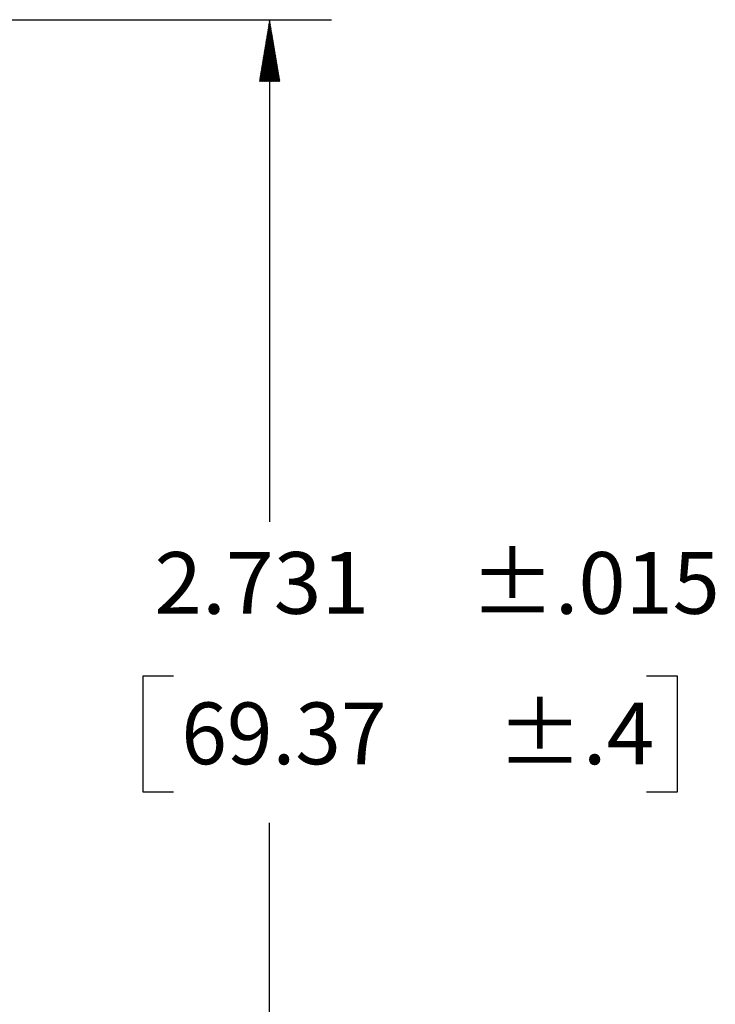
# Model space of a CAD drawing. Units: inches. Extents: x 0.3 to 16.7, y 0.3 to 10.7.
# Drawn here: x 7.8 to 9.2, y 6 to 8 of the extents above; entities that cross this region are included whole.
import ezdxf

# ---------------------------------------------------------------- set-up
doc = ezdxf.new("R2010")
doc.units = ezdxf.units.IN
doc.header["$MEASUREMENT"] = 0
doc.layers.add('DIMS_NOTES', color=7, linetype='CONTINUOUS', lineweight=30)
doc.styles.add('blockfont', font='simplex.shx')

msp = doc.modelspace()

# ---------------------------------------------------------------- linework, layer by layer
at = {"layer": 'DIMS_NOTES', "linetype": 'Continuous'}
for p, q in [((7.423, 7.9938), (8.4228, 7.9938)), ((8.2941, 7.9716), (8.3004, 7.978)), ((8.2944, 7.9733), (8.3002, 7.9792)), ((8.2946, 7.975), (8.3, 7.9804)), ((8.2949, 7.9767), (8.2998, 7.9816)), ((8.2952, 7.9784), (8.2996, 7.9828)), ((8.2955, 7.9801), (8.2994, 7.984)), ((8.2958, 7.9818), (8.2992, 7.9853)), ((8.2961, 7.9835), (8.299, 7.9865)), ((8.2964, 7.9852), (8.2988, 7.9877)), ((8.2966, 7.9869), (8.2986, 7.9889)), ((8.2969, 7.9886), (8.2984, 7.9901)), ((8.2972, 7.9903), (8.2982, 7.9913)), ((8.2975, 7.992), (8.298, 7.9925)), ((8.2978, 7.9938), (8.2978, 6.9767)), ((8.2978, 7.9937), (8.2978, 7.9937)), ((8.2892, 7.9428), (8.3039, 7.9574)), ((8.2895, 7.9445), (8.3037, 7.9586)), ((8.2898, 7.9462), (8.3035, 7.9598)), ((8.2901, 7.9479), (8.3033, 7.961)), ((8.2904, 7.9496), (8.3031, 7.9622)), ((8.2907, 7.9513), (8.3029, 7.9634)), ((8.291, 7.953), (8.3027, 7.9647)), ((8.2912, 7.9547), (8.3024, 7.9659)), ((8.2915, 7.9564), (8.3022, 7.9671)), ((8.2918, 7.9581), (8.302, 7.9683)), ((8.2921, 7.9598), (8.3018, 7.9695)), ((8.2924, 7.9614), (8.3016, 7.9707)), ((8.2927, 7.9631), (8.3014, 7.9719)), ((8.2929, 7.9648), (8.3012, 7.9731)), ((8.2932, 7.9665), (8.301, 7.9743)), ((8.2935, 7.9682), (8.3008, 7.9756)), ((8.2938, 7.9699), (8.3006, 7.9768)), ((8.2847, 7.9156), (8.3071, 7.938)), ((8.285, 7.9173), (8.3069, 7.9392)), ((8.2853, 7.919), (8.3067, 7.9404)), ((8.2856, 7.9207), (8.3065, 7.9416)), ((8.2858, 7.9224), (8.3063, 7.9428)), ((8.2861, 7.9241), (8.3061, 7.9441)), ((8.2864, 7.9258), (8.3059, 7.9453)), ((8.2867, 7.9275), (8.3057, 7.9465)), ((8.287, 7.9292), (8.3055, 7.9477)), ((8.2873, 7.9309), (8.3053, 7.9489)), ((8.2875, 7.9326), (8.3051, 7.9501)), ((8.2878, 7.9343), (8.3049, 7.9513)), ((8.2881, 7.936), (8.3047, 7.9525)), ((8.2884, 7.9377), (8.3045, 7.9538)), ((8.2887, 7.9394), (8.3043, 7.955)), ((8.289, 7.9411), (8.3041, 7.9562)), ((8.2799, 7.8867), (8.3106, 7.9174)), ((8.2802, 7.8884), (8.3104, 7.9186)), ((8.2804, 7.8901), (8.3102, 7.9198)), ((8.2807, 7.8918), (8.31, 7.921)), ((8.281, 7.8935), (8.3097, 7.9223)), ((8.2813, 7.8952), (8.3095, 7.9235)), ((8.2816, 7.8969), (8.3093, 7.9247)), ((8.2819, 7.8986), (8.3091, 7.9259)), ((8.2821, 7.9003), (8.3089, 7.9271)), ((8.2824, 7.902), (8.3087, 7.9283)), ((8.2827, 7.9037), (8.3085, 7.9295)), ((8.283, 7.9054), (8.3083, 7.9307)), ((8.2833, 7.9071), (8.3081, 7.9319)), ((8.2836, 7.9088), (8.3079, 7.9332)), ((8.2838, 7.9105), (8.3077, 7.9344)), ((8.2841, 7.9122), (8.3075, 7.9356)), ((8.2844, 7.9139), (8.3073, 7.9368)), ((8.277, 7.8697), (8.3126, 7.9053)), ((8.2773, 7.8714), (8.3124, 7.9065)), ((8.2775, 7.8688), (8.3128, 7.9041)), ((8.2776, 7.8731), (8.3122, 7.9077)), ((8.2779, 7.8748), (8.312, 7.9089)), ((8.2782, 7.8765), (8.3118, 7.9101)), ((8.2784, 7.8782), (8.3116, 7.9114)), ((8.2787, 7.8799), (8.3114, 7.9126)), ((8.2789, 7.8688), (8.313, 7.9029)), ((8.279, 7.8816), (8.3112, 7.9138)), ((8.2793, 7.8833), (8.311, 7.915)), ((8.2796, 7.885), (8.3108, 7.9162)), ((8.2803, 7.8688), (8.3132, 7.9017)), ((8.2817, 7.8688), (8.3134, 7.9004)), ((8.2831, 7.8688), (8.3136, 7.8992)), ((8.2845, 7.8688), (8.3138, 7.898)), ((8.286, 7.8688), (8.314, 7.8968)), ((8.2874, 7.8688), (8.3142, 7.8956)), ((8.2888, 7.8688), (8.3144, 7.8944)), ((8.2902, 7.8688), (8.3146, 7.8932)), ((8.2916, 7.8688), (8.3148, 7.892)), ((8.293, 7.8688), (8.315, 7.8908)), ((8.2944, 7.8688), (8.3152, 7.8895)), ((8.2959, 7.8688), (8.3154, 7.8883)), ((8.2973, 7.8688), (8.3156, 7.8871)), ((8.2987, 7.8688), (8.3158, 7.8859)), ((8.3001, 7.8688), (8.316, 7.8847)), ((8.3015, 7.8688), (8.3162, 7.8835)), ((8.3029, 7.8688), (8.3164, 7.8823)), ((8.3043, 7.8688), (8.3166, 7.8811)), ((8.3058, 7.8688), (8.3168, 7.8799)), ((8.3072, 7.8688), (8.317, 7.8786)), ((8.3086, 7.8688), (8.3172, 7.8774)), ((8.31, 7.8688), (8.3175, 7.8762)), ((8.3114, 7.8688), (8.3177, 7.875)), ((8.3128, 7.8688), (8.3179, 7.8738)), ((8.3142, 7.8688), (8.3181, 7.8726)), ((8.3157, 7.8688), (8.3183, 7.8714)), ((8.3171, 7.8688), (8.3185, 7.8702)), ((8.3185, 7.8688), (8.3187, 7.8689)), ((8.0408, 6.6642), (8.0408, 6.4298)), ((8.1033, 6.6642), (8.0408, 6.6642)), ((9.1233, 6.6642), (9.0608, 6.6642)), ((9.1233, 6.4298), (9.1233, 6.6642)), ((8.0408, 6.4298), (8.1033, 6.4298)), ((9.0608, 6.4298), (9.1233, 6.4298)), ((8.2978, 5.2628), (8.2978, 6.3673))]:
    msp.add_line(p, q, dxfattribs=at)

# ---------------------------------------------------------------- texts
at = {"layer": 'DIMS_NOTES', "style": 'blockfont'}
for s, width, p in [('±.015', 1.008, (8.7032, 6.7905)), ('2.731', 1.021, (8.0643, 6.7905)), ('±.4', 1.019, (8.7578, 6.4858)), ('69.37', 0.975, (8.119, 6.4858))]:
    msp.add_text(s, height=0.125, dxfattribs=dict(at, width=width)).set_placement(p)

doc.saveas('drawing.dxf')
